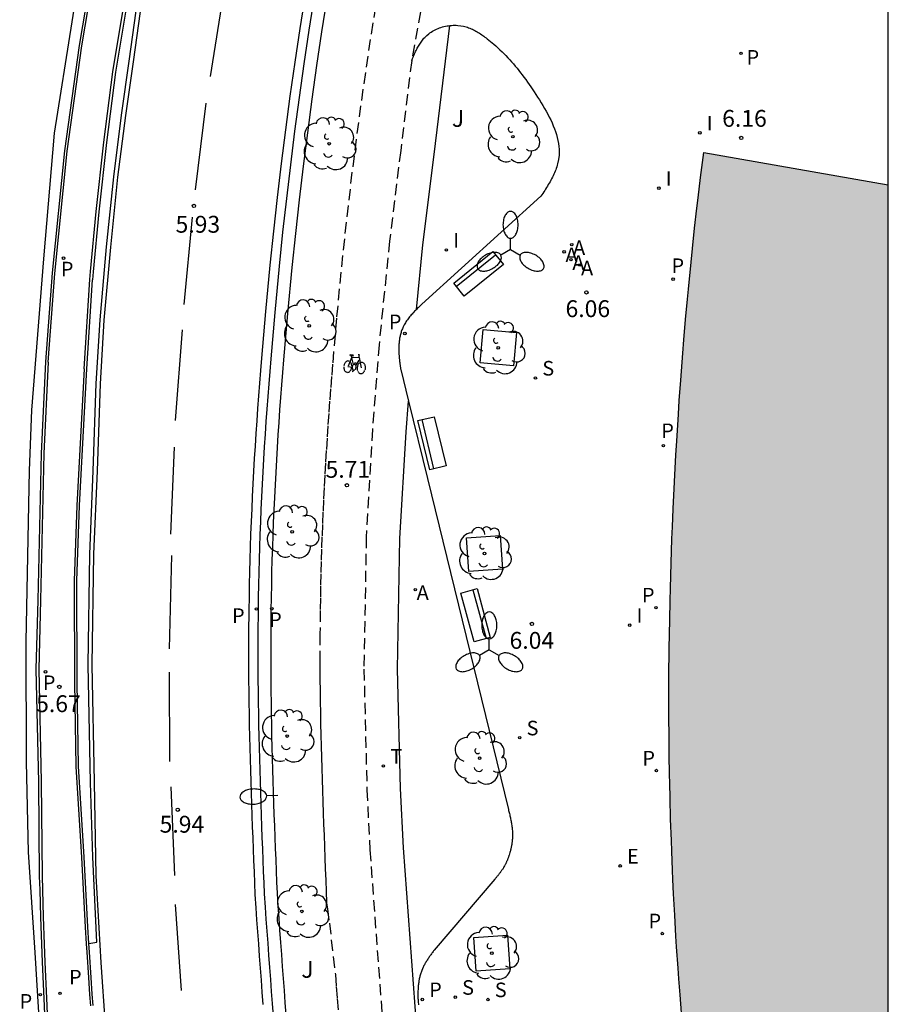
# Model space of a CAD drawing. Units: metres. Extents: x 579944 to 580298, y 4795540 to 4795791.
# Drawn here: x 580256 to 580294, y 4795673 to 4795717 of the extents above; entities that cross this region are included whole.
import ezdxf

# ---------------------------------------------------------------- set-up
doc = ezdxf.new("R2010")
doc.units = ezdxf.units.M
doc.linetypes.add('TRAZOS_NORMALES', pattern=[0.75, 0.5, -0.25])
for name, color, linetype in [('010106', 9, 'Continuous'), ('020204', 9, 'Continuous'), ('020308', 9, 'Continuous'), ('060108', 9, 'Continuous'), ('060112', 1, 'TRAZOS_NORMALES'), ('060113', 4, 'Continuous'), ('060117', 9, 'Continuous'), ('090202', 1, 'Continuous'), ('090212', 9, 'Continuous'), ('100101', 9, 'Continuous'), ('100104', 9, 'Continuous'), ('100105', 3, 'Continuous'), ('100116', 71, 'Continuous'), ('100202', 3, 'Continuous'), ('100302', 7, 'Continuous'), ('200205', 4, 'Continuous'), ('200305', 4, 'Continuous'), ('210201', 9, 'Continuous'), ('210203', 4, 'Continuous'), ('210204', 9, 'Continuous'), ('210205', 4, 'Continuous'), ('210301', 9, 'Continuous'), ('210303', 4, 'Continuous'), ('210304', 9, 'Continuous'), ('210305', 4, 'Continuous'), ('220205', 1, 'Continuous'), ('220305', 1, 'Continuous'), ('250202', 9, 'Continuous'), ('250205', 9, 'Continuous'), ('260101', 9, 'Continuous'), ('260203', 9, 'Continuous'), ('260303', 9, 'Continuous'), ('270204', 9, 'Continuous'), ('270304', 9, 'Continuous'), ('990501', 21, 'Continuous')]:
    doc.layers.add(name, color=color, linetype=linetype)
doc.layers.add('080111', color=7, linetype='Continuous', lineweight=30)
doc.styles.add('ARIAL', font='ARIAL.TTF', dxfattribs={"height": 1})
doc.styles.add('ROMANS', font='romans__.ttf', dxfattribs={"height": 1})

# ---------------------------------------------------------------- blocks, each defined once
blk = doc.blocks.new('COTAPU')
blk.add_circle((0, 0), 0.075)
blk = doc.blocks.new('ARBOL')
blk.add_circle((0, 0), 0.0587)
for centre, radius, start, end in [((-0.564, 0.381), 0.532, 92.28, 254.58), ((-0.28, 0.855), 0.3, 359.2878, 173.6078), ((0.097, 0.97), 0.21, 23.1565, 160.4665), ((0.438, 0.881), 0.24, 301.578, 139.328), ((0.656, 0.288), 0.443, 319.8556, 114.7656), ((-0.091, 0.321), 0.12, 119.14, 310.56), ((0.819, -0.249), 0.383, 235.5275, 62.0275), ((-0.556, -0.339), 0.555, 142.64, 266.54), ((-0.039, -0.384), 0.21, 189.64, 323.88), ((0.299, -0.624), 0.532, 224.67, 0.24), ((-0.301, -0.676), 0.45, 213.78, 295.32)]:
    blk.add_arc(centre, radius, start, end)
blk = doc.blocks.new('PLUVI3')
blk.add_circle((0, 0), 0.055)
blk = doc.blocks.new('REGELE')
blk.add_circle((0, 0), 0.055)
blk = doc.blocks.new('PLUVI2')
blk.add_circle((0, 0), 0.055)
blk = doc.blocks.new('REIND')
blk.add_circle((0, 0), 0.055)
blk = doc.blocks.new('ABAS')
blk.add_circle((0, 0), 0.055)
blk = doc.blocks.new('SANEA')
blk.add_circle((0, 0), 0.055)
blk = doc.blocks.new('FAREDI')
blk.add_line((0, 0), (0.5, 0))
blk.add_lwpolyline([(0.5, 0, 0.159986), (0.538, -0.117, 0.106322), (0.675, -0.238, 0.071006), (0.858, -0.309, 0.057309), (1.099, -0.337, 0.057309), (1.339, -0.309, 0.071006), (1.522, -0.238, 0.106322), (1.659, -0.117, 0.159986), (1.697, 0, 0.159986), (1.659, 0.117, 0.106322), (1.522, 0.238, 0.071006), (1.339, 0.309, 0.057309), (1.099, 0.337, 0.057309), (0.858, 0.309, 0.071006), (0.675, 0.238, 0.106322), (0.538, 0.117, 0.159986)], format="xyb", close=True)
blk = doc.blocks.new('PLUVI1')
blk.add_circle((0, 0), 0.055)
blk = doc.blocks.new('BANCO')
blk.add_line((1.125, 0.1875), (-1.125, 0.1875))
blk.add_lwpolyline([(1.125, 0.75), (1.125, 0), (-1.125, 0), (-1.125, 0.75)], close=True)
blk = doc.blocks.new('REGTRA')
blk.add_circle((0, 0), 0.055)
blk = doc.blocks.new('BICI')
at = {"color": 9, "linetype": 'Continuous', "flags": 128}
for points in [[(-0.25, 0.103), (-0.281, 0.109), (-0.309, 0.108), (-0.335, 0.101), (-0.367, 0.084), (-0.382, 0.072), (-0.396, 0.059), (-0.416, 0.034), (-0.427, 0.017), (-0.44, -0.009), (-0.451, -0.037), (-0.457, -0.058), (-0.462, -0.082), (-0.467, -0.121)], [(-0.165, 0.27), (-0.282, -0.123)], [(-0.113, -0.111), (-0.117, -0.082), (-0.126, -0.043), (-0.141, -0.003), (-0.153, 0.018), (-0.165, 0.038), (-0.187, 0.064), (-0.195, 0.071)], [(-0.123, 0.201), (-0.174, 0.353)], [(0.029, 0.05), (0.001, 0.05)], [(0.07, -0.04), (0.191, 0.198)], [(0.219, 0.073), (0.204, 0.059), (0.191, 0.044), (0.176, 0.022), (0.164, 0.001), (0.155, -0.022), (0.148, -0.04), (0.142, -0.062), (0.137, -0.088), (0.134, -0.107), (0.133, -0.139), (0.133, -0.164), (0.135, -0.188), (0.141, -0.22), (0.146, -0.242), (0.156, -0.269)], [(0.255, 0.097), (0.276, 0.105), (0.302, 0.109), (0.329, 0.108), (0.361, 0.099), (0.384, 0.087), (0.405, 0.071), (0.424, 0.052), (0.439, 0.032), (0.455, 0.004), (0.467, -0.022), (0.478, -0.057), (0.484, -0.088), (0.488, -0.128), (0.488, -0.165), (0.485, -0.193), (0.483, -0.21)], [(-0.467, -0.164), (-0.462, -0.205), (-0.457, -0.229), (-0.446, -0.264), (-0.433, -0.294), (-0.416, -0.322), (-0.401, -0.343), (-0.381, -0.362), (-0.368, -0.372), (-0.343, -0.386), (-0.309, -0.396)], [(-0.289, -0.144), (-0.066, -0.144)], [(-0.274, -0.397), (-0.244, -0.39), (-0.218, -0.377), (-0.197, -0.361), (-0.177, -0.341), (-0.161, -0.32), (-0.146, -0.294), (-0.134, -0.269), (-0.124, -0.24), (-0.118, -0.212), (-0.113, -0.184), (-0.112, -0.171)], [(-0.091, -0.171), (-0.088, -0.187), (-0.085, -0.2), (-0.08, -0.214), (-0.075, -0.226), (-0.068, -0.238), (-0.059, -0.25), (-0.049, -0.26), (-0.033, -0.271), (-0.017, -0.276), (-0.004, -0.277), (0.008, -0.275), (0.018, -0.271)], [(0.047, -0.04), (0.033, -0.026), (0.021, -0.018), (0.007, -0.013), (-0.012, -0.012), (-0.035, -0.02), (-0.05, -0.031), (-0.06, -0.042), (-0.073, -0.061), (-0.081, -0.081), (-0.086, -0.097), (-0.09, -0.114)], [(-0.051, -0.344), (-0.025, -0.344)], [(0.044, -0.251), (0.055, -0.236), (0.064, -0.218), (0.071, -0.202), (0.076, -0.181), (0.079, -0.161), (0.08, -0.138), (0.079, -0.12), (0.075, -0.097), (0.07, -0.081), (0.063, -0.065)], [(0.175, -0.309), (0.192, -0.334), (0.206, -0.35), (0.226, -0.368), (0.248, -0.382), (0.276, -0.393), (0.297, -0.397), (0.32, -0.398), (0.348, -0.392), (0.369, -0.384), (0.392, -0.37), (0.416, -0.349), (0.43, -0.332), (0.444, -0.313), (0.454, -0.295), (0.465, -0.27), (0.472, -0.252)]]:
    blk.add_lwpolyline(points, dxfattribs=at)
at = {"color": 9, "linetype": 'Continuous'}
for points in [[(-0.236, 0.385), (-0.243, 0.371), (-0.224, 0.366)], [(-0.22, 0.365), (-0.087, 0.365), (-0.091, 0.384), (-0.104, 0.391), (-0.226, 0.391), (-0.236, 0.385)], [(-0.128, 0.302), (0.171, 0.302)], [(-0.049, -0.018), (-0.123, 0.201)], [(0.015, -0.014), (0.029, 0.05)], [(0.029, 0.05), (0.063, 0.051)], [(0.171, 0.302), (0.165, 0.361), (0.177, 0.381), (0.182, 0.407), (0.167, 0.423), (0.149, 0.428), (0.122, 0.428)], [(0.171, 0.302), (0.311, -0.144)], [(-0.051, -0.344), (-0.076, -0.344)], [(-0.033, -0.274), (-0.051, -0.344)]]:
    blk.add_lwpolyline(points, dxfattribs=at)
blk = doc.blocks.new('FAROLM')
for q in [(0, 0.5), (0.433, -0.25), (-0.433, -0.25)]:
    blk.add_line((0, 0), q)
for points in [[(0, 0.5, 0.159986), (0.117, 0.538, 0.106322), (0.238, 0.675, 0.071006), (0.309, 0.858, 0.057309), (0.337, 1.099, 0.057309), (0.309, 1.339, 0.071006), (0.238, 1.522, 0.106322), (0.117, 1.659, 0.159986), (0, 1.697, 0.159986), (-0.117, 1.659, 0.106322), (-0.238, 1.522, 0.071006), (-0.309, 1.339, 0.057309), (-0.337, 1.099, 0.057309), (-0.309, 0.858, 0.071006), (-0.238, 0.675, 0.106322), (-0.117, 0.538, 0.159986)], [(-0.433, -0.25, 0.159986), (-0.525, -0.168, 0.106322), (-0.704, -0.131, 0.071006), (-0.898, -0.161, 0.057309), (-1.12, -0.258, 0.057309), (-1.315, -0.402, 0.071006), (-1.437, -0.555, 0.106322), (-1.495, -0.728, 0.159986), (-1.47, -0.849, 0.159986), (-1.378, -0.931, 0.106322), (-1.199, -0.967, 0.071006), (-1.005, -0.937, 0.057309), (-0.783, -0.841, 0.057309), (-0.588, -0.697, 0.071006), (-0.466, -0.544, 0.106322), (-0.408, -0.371, 0.159986)], [(0.433, -0.25, 0.159986), (0.408, -0.371, 0.106322), (0.466, -0.544, 0.071006), (0.588, -0.697, 0.057309), (0.783, -0.841, 0.057309), (1.005, -0.937, 0.071006), (1.199, -0.967, 0.106322), (1.378, -0.931, 0.159986), (1.47, -0.849, 0.159986), (1.495, -0.728, 0.106322), (1.437, -0.555, 0.071006), (1.315, -0.402, 0.057309), (1.12, -0.258, 0.057309), (0.898, -0.161, 0.071006), (0.704, -0.131, 0.106322), (0.525, -0.168, 0.159986)]]:
    blk.add_lwpolyline(points, format="xyb", close=True)

msp = doc.modelspace()

# ---------------------------------------------------------------- hatches: boundary and pattern name
at = {"layer": '990501'}
msp.add_hatch(color=256, dxfattribs=at).paths.add_polyline_path([(580294.245, 4795709.774), (580286.02, 4795711.222), (580285.934, 4795710.545), (580285.879, 4795710.094), (580285.77, 4795709.191), (580285.718, 4795708.74), (580285.616, 4795707.837), (580285.519, 4795706.935), (580285.457, 4795706.333), (580285.339, 4795705.129), (580285.296, 4795704.677), (580285.214, 4795703.774), (580285.137, 4795702.871), (580285.088, 4795702.269), (580284.995, 4795701.064), (580284.931, 4795700.16), (580284.89, 4795699.557), (580284.814, 4795698.352), (580284.779, 4795697.749), (580284.715, 4795696.542), (580284.658, 4795695.335), (580284.624, 4795694.531), (580284.604, 4795693.994), (580284.567, 4795692.92), (580284.534, 4795691.794), (580284.52, 4795691.231), (580284.502, 4795690.386), (580284.482, 4795689.118), (580284.471, 4795687.85), (580284.469, 4795687.216), (580284.47, 4795685.947), (580284.474, 4795685.313), (580284.485, 4795684.362), (580284.498, 4795683.516), (580284.506, 4795683.093), (580284.521, 4795682.459), (580284.546, 4795681.508), (580284.577, 4795680.558), (580284.595, 4795680.083), (580284.629, 4795679.239), (580284.648, 4795678.817), (580284.678, 4795678.183), (580284.728, 4795677.234), (580284.783, 4795676.285), (580284.813, 4795675.811), (580284.877, 4795674.862), (580284.911, 4795674.388), (580284.965, 4795673.678), (580284.996, 4795673.279), (580285.062, 4795672.482), (580285.133, 4795671.686), (580285.182, 4795671.155), (580285.285, 4795670.094), (580285.368, 4795669.299), (580285.425, 4795668.769), (580285.545, 4795667.709), (580285.607, 4795667.18), (580285.736, 4795666.121), (580285.874, 4795665.063), (580285.969, 4795664.358), (580286.034, 4795663.888), (580286.169, 4795662.949), (580286.306, 4795662.016), (580286.376, 4795661.549), (580286.483, 4795660.85), (580286.65, 4795659.803), (580286.823, 4795658.758), (580286.912, 4795658.236), (580287.095, 4795657.192), (580287.189, 4795656.671), (580287.333, 4795655.891), (580287.53, 4795654.851), (580287.632, 4795654.331), (580287.787, 4795653.553), (580288.026, 4795652.387), (580288.247, 4795651.353), (580288.359, 4795650.836), (580288.531, 4795650.062), (580288.797, 4795648.902), (580289.071, 4795647.744), (580289.211, 4795647.165), (580289.311, 4795646.76), (580289.513, 4795645.951), (580289.72, 4795645.143), (580289.86, 4795644.605), (580290.145, 4795643.53), (580290.364, 4795642.725), (580290.512, 4795642.189), (580290.812, 4795641.117), (580290.965, 4795640.582), (580291.274, 4795639.515), (580291.59, 4795638.448), (580291.803, 4795637.738), (580291.947, 4795637.264), (580292.237, 4795636.319), (580292.647, 4795635.008), (580292.855, 4795634.354), (580293.171, 4795633.373), (580293.491, 4795632.394), (580293.653, 4795631.905), (580293.981, 4795630.929), (580294.145, 4795630.441), (580294.243, 4795630.156)])

# ---------------------------------------------------------------- linework, layer by layer
at = {"layer": '010106', "flags": 128}
msp.add_lwpolyline([(579944.251, 4795540.239), (580294.242, 4795540.231), (580294.247, 4795790.224), (579944.257, 4795790.232)], close=True, dxfattribs=at)
at = {"layer": '060108'}
for points in [[(580284.487, 4795790.224, 5.669), (580283.232, 4795788.062, 5.671), (580279.359, 4795781.058, 5.679), (580275.996, 4795774.194, 5.731), (580272.245, 4795766.282, 5.664), (580270.335, 4795761.649, 5.638), (580268.329, 4795755.861, 5.691), (580265.316, 4795747.202, 5.647), (580263.487, 4795740.795, 5.649), (580261.621, 4795733.572, 5.652), (580260.516, 4795728.669, 5.659), (580259.066, 4795721.173, 5.718), (580258.179, 4795715.99, 5.732), (580257.524, 4795711.287, 5.71), (580256.983, 4795705.847, 5.718)], [(580266.842, 4795672.749, 5.728), (580266.801, 4795673.287, 5.728), (580266.759, 4795673.825, 5.727), (580266.719, 4795674.363, 5.727), (580266.679, 4795674.901, 5.727), (580266.639, 4795675.439, 5.726), (580266.6, 4795675.977, 5.726), (580266.56, 4795676.515, 5.726), (580266.521, 4795677.053, 5.725), (580266.482, 4795677.591, 5.725), (580266.445, 4795678.175, 5.714), (580266.425, 4795678.676, 5.714), (580266.405, 4795679.178, 5.713), (580266.385, 4795679.68, 5.713), (580266.365, 4795680.182, 5.712), (580266.346, 4795680.683, 5.712), (580266.328, 4795681.185, 5.711), (580266.309, 4795681.687, 5.711), (580266.292, 4795682.188, 5.71), (580266.275, 4795682.69, 5.709), (580266.259, 4795683.192, 5.709), (580266.244, 4795683.694, 5.709), (580266.23, 4795684.195, 5.708), (580266.217, 4795684.697, 5.708), (580266.205, 4795685.199, 5.707), (580266.194, 4795685.7, 5.707), (580266.185, 4795686.202, 5.707), (580266.177, 4795686.704, 5.706), (580266.172, 4795687.206, 5.706), (580266.167, 4795687.707, 5.706), (580266.164, 4795688.209, 5.705), (580266.163, 4795688.711, 5.705), (580266.164, 4795689.772, 5.705), (580266.174, 4795690.834, 5.705), (580266.182, 4795691.393, 5.705), (580266.193, 4795691.953, 5.705), (580266.205, 4795692.513, 5.705), (580266.22, 4795693.072, 5.705), (580266.237, 4795693.632, 5.705), (580266.257, 4795694.191, 5.705), (580266.278, 4795694.75, 5.705), (580266.302, 4795695.31, 5.706), (580266.328, 4795695.869, 5.706), (580266.355, 4795696.429, 5.706), (580266.385, 4795696.988, 5.706), (580266.417, 4795697.547, 5.706), (580266.451, 4795698.106, 5.706), (580266.486, 4795698.666, 5.706), (580266.524, 4795699.225, 5.706), (580266.563, 4795699.784, 5.706), (580266.604, 4795700.342, 5.706), (580266.647, 4795700.901, 5.706), (580266.691, 4795701.46, 5.706), (580266.737, 4795702.018, 5.706), (580266.914, 4795704.086, 5.705), (580267.111, 4795706.151, 5.702), (580267.267, 4795707.658, 5.7), (580267.434, 4795709.163, 5.698), (580267.612, 4795710.667, 5.695), (580267.802, 4795712.17, 5.692), (580268.003, 4795713.672, 5.688), (580268.216, 4795715.172, 5.685), (580268.44, 4795716.67, 5.681), (580268.676, 4795718.167, 5.677)], [(580260.296, 4795717.738, 6.21), (580259.801, 4795714.798, 6.229), (580259.407, 4795711.659, 6.221), (580259.055, 4795708.566, 6.242), (580258.807, 4795705.904, 6.241), (580258.783, 4795705.541, 6.241)], [(580256.681, 4795701.887, 5.714), (580256.489, 4795697.802, 5.728), (580256.335, 4795691.269, 5.725), (580256.259, 4795688.188, 5.751), (580256.364, 4795683.162, 5.763), (580256.407, 4795678.957, 5.55), (580256.425, 4795678.352, 5.556), (580256.465, 4795677.143, 5.568), (580256.51, 4795675.934, 5.58), (580256.541, 4795675.129, 5.588), (580256.607, 4795673.517, 5.605), (580256.684, 4795671.78, 5.624)], [(580258.614, 4795675.964, 6.067), (580258.568, 4795676.707, 6.067), (580258.537, 4795677.27, 6.067), (580258.476, 4795678.398, 6.067), (580258.449, 4795678.962, 6.067), (580258.41, 4795679.809, 6.067), (580258.159, 4795683.863, 6.187), (580258.09, 4795687.594, 6.19), (580258.076, 4795692.129, 6.196), (580258.204, 4795695.483, 6.196), (580258.52, 4795701.574, 6.248)], [(580258.802, 4795673.201, 6.068), (580258.765, 4795673.701, 6.068), (580258.712, 4795674.452, 6.067), (580258.637, 4795675.579, 6.067), (580258.614, 4795675.964, 6.067)]]:
    msp.add_polyline3d(points, dxfattribs=at)
at = {"layer": '060112'}
for points in [[(580274.458, 4795723.394, 5.906), (580273.004, 4795715.309, 5.926)], [(580271.392, 4795717.728, 5.677), (580271.16, 4795716.253, 5.681), (580270.939, 4795714.775, 5.685), (580270.729, 4795713.296, 5.688), (580270.531, 4795711.815, 5.692), (580270.343, 4795710.333, 5.695), (580270.167, 4795708.849, 5.698), (580270.003, 4795707.365, 5.7), (580269.849, 4795705.879, 5.702), (580269.654, 4795703.838, 5.705), (580269.479, 4795701.788, 5.706), (580269.434, 4795701.238, 5.706), (580269.39, 4795700.687, 5.706), (580269.348, 4795700.137, 5.706), (580269.307, 4795699.587, 5.706), (580269.269, 4795699.036, 5.706), (580269.232, 4795698.486, 5.706), (580269.197, 4795697.936, 5.706), (580269.164, 4795697.386, 5.706), (580269.133, 4795696.837, 5.706), (580269.103, 4795696.287, 5.706), (580269.076, 4795695.738, 5.706), (580269.051, 4795695.188, 5.706), (580269.027, 4795694.639, 5.705), (580269.006, 4795694.09, 5.705), (580268.987, 4795693.541, 5.705), (580268.97, 4795692.993, 5.705), (580268.956, 4795692.444, 5.705), (580268.944, 4795691.897, 5.705), (580268.933, 4795691.349, 5.705), (580268.926, 4795690.801, 5.705), (580268.915, 4795689.757, 5.705), (580268.913, 4795688.712, 5.705), (580268.914, 4795688.22, 5.705), (580268.917, 4795687.728, 5.706), (580268.922, 4795687.236, 5.706), (580268.928, 4795686.743, 5.706), (580268.936, 4795686.249, 5.707), (580268.945, 4795685.755, 5.707), (580268.955, 4795685.26, 5.707), (580268.967, 4795684.765, 5.708), (580268.98, 4795684.27, 5.708), (580268.994, 4795683.774, 5.709), (580269.009, 4795683.277, 5.709), (580269.025, 4795682.78, 5.709), (580269.042, 4795682.283, 5.71), (580269.059, 4795681.785, 5.711), (580269.077, 4795681.286, 5.711), (580269.096, 4795680.787, 5.712), (580269.115, 4795680.288, 5.712), (580269.134, 4795679.788, 5.713), (580269.154, 4795679.287, 5.713), (580269.174, 4795678.786, 5.714), (580269.194, 4795678.285, 5.714), (580269.214, 4795677.783, 5.715), (580269.255, 4795677.504, 5.716), (580269.335, 4795676.875, 5.719), (580269.602, 4795674.579, 5.727), (580269.642, 4795674.044, 5.727), (580269.683, 4795673.509, 5.728), (580269.724, 4795672.975, 5.728)], [(580273.004, 4795715.309, 5.926), (580272.513, 4795711.302, 5.935), (580272.017, 4795707.268, 5.957), (580271.549, 4795702.647, 5.926), (580271.256, 4795698.865, 5.904), (580270.979, 4795694.077, 5.869), (580270.875, 4795688.191, 5.897), (580271.008, 4795682.819, 5.959), (580271.141, 4795680.14, 5.953), (580271.737, 4795672.045, 5.91)]]:
    msp.add_polyline3d(points, dxfattribs=at)
at = {"layer": '060113'}
for points in [[(580258.643, 4795722.012, 5.549), (580257.073, 4795712.078, 5.612), (580256.594, 4795706.478, 5.617), (580256.058, 4795699.729, 5.65), (580255.952, 4795697.051, 5.621), (580255.802, 4795689.43, 5.583), (580255.822, 4795684.063, 5.59), (580255.913, 4795680.039, 5.612), (580256.202, 4795675.568, 5.605), (580256.446, 4795671.676, 5.638), (580256.573, 4795668.63, 5.72), (580256.931, 4795663.168, 5.796), (580257.202, 4795659.905, 5.808), (580257.523, 4795657.227, 5.833), (580257.991, 4795653.568, 5.851), (580258.574, 4795649.394, 5.901)], [(580258.614, 4795675.964, 6.067), (580258.973, 4795676.028, 6.083), (580258.799, 4795679.81, 6.077), (580258.686, 4795683.145, 6.17), (580258.581, 4795688.385, 6.137), (580258.653, 4795693.314, 6.118), (580258.811, 4795697.029, 6.098), (580258.943, 4795700.918, 6.121), (580259.113, 4795703.761, 6.144), (580259.408, 4795707.016, 6.164), (580259.726, 4795710.131, 6.145), (580260.071, 4795712.885, 6.142), (580260.43, 4795715.392, 6.134), (580260.86, 4795718.51, 6.12)], [(580268.252, 4795718.235, 5.677), (580268.016, 4795716.735, 5.681), (580267.791, 4795715.234, 5.685), (580267.578, 4795713.731, 5.688), (580267.376, 4795712.226, 5.692), (580267.186, 4795710.72, 5.695), (580267.007, 4795709.212, 5.698), (580266.84, 4795707.703, 5.7), (580266.684, 4795706.194, 5.702), (580266.486, 4795704.124, 5.705), (580266.309, 4795702.054, 5.706), (580266.263, 4795701.494, 5.706), (580266.219, 4795700.935, 5.706), (580266.176, 4795700.375, 5.706), (580266.135, 4795699.814, 5.706), (580266.095, 4795699.254, 5.706), (580266.058, 4795698.694, 5.706), (580266.022, 4795698.133, 5.706), (580265.988, 4795697.572, 5.706), (580265.956, 4795697.012, 5.706), (580265.926, 4795696.451, 5.706), (580265.899, 4795695.89, 5.706), (580265.873, 4795695.329, 5.706), (580265.849, 4795694.768, 5.705), (580265.827, 4795694.207, 5.705), (580265.808, 4795693.646, 5.705), (580265.791, 4795693.085, 5.705), (580265.776, 4795692.523, 5.705), (580265.763, 4795691.962, 5.705), (580265.753, 4795691.4, 5.705), (580265.745, 4795690.839, 5.705), (580265.735, 4795689.774, 5.705), (580265.733, 4795688.71, 5.705), (580265.734, 4795688.207, 5.705), (580265.737, 4795687.704, 5.706), (580265.742, 4795687.201, 5.706), (580265.748, 4795686.698, 5.706), (580265.755, 4795686.195, 5.707), (580265.765, 4795685.692, 5.707), (580265.775, 4795685.189, 5.707), (580265.787, 4795684.686, 5.708), (580265.8, 4795684.184, 5.708), (580265.814, 4795683.681, 5.709), (580265.83, 4795683.179, 5.709), (580265.846, 4795682.676, 5.709), (580265.863, 4795682.174, 5.71), (580265.88, 4795681.671, 5.711), (580265.898, 4795681.169, 5.711), (580265.917, 4795680.667, 5.712), (580265.936, 4795680.165, 5.712), (580265.956, 4795679.663, 5.713), (580265.976, 4795679.161, 5.713), (580265.996, 4795678.659, 5.714), (580266.016, 4795678.153, 5.714), (580266.054, 4795677.56, 5.725), (580266.093, 4795677.022, 5.725), (580266.132, 4795676.484, 5.726), (580266.171, 4795675.945, 5.726), (580266.211, 4795675.407, 5.726), (580266.25, 4795674.869, 5.727), (580266.29, 4795674.33, 5.727), (580266.331, 4795673.792, 5.727), (580266.372, 4795673.254, 5.728)]]:
    msp.add_polyline3d(points, dxfattribs=at)
at = {"layer": '060117'}
for points in [[(580256.983, 4795705.847, 5.71), (580256.681, 4795701.887, 5.718)], [(580258.52, 4795701.574, 6.246), (580258.783, 4795705.541, 6.241)]]:
    msp.add_polyline3d(points, dxfattribs=at)
at = {"layer": '080111'}
for points in [[(580285.062, 4795672.482, 6.087), (580284.996, 4795673.279, 6.088), (580284.965, 4795673.678, 6.088), (580284.911, 4795674.388, 6.088), (580284.877, 4795674.862, 6.088), (580284.813, 4795675.811, 6.088), (580284.783, 4795676.285, 6.087), (580284.728, 4795677.234, 6.086), (580284.678, 4795678.183, 6.084), (580284.648, 4795678.817, 6.083), (580284.629, 4795679.239, 6.082), (580284.595, 4795680.083, 6.08), (580284.577, 4795680.558, 6.079), (580284.546, 4795681.508, 6.076), (580284.521, 4795682.459, 6.074), (580284.506, 4795683.093, 6.072), (580284.498, 4795683.516, 6.071), (580284.485, 4795684.362, 6.069), (580284.474, 4795685.313, 6.066), (580284.47, 4795685.947, 6.065), (580284.469, 4795687.216, 6.062), (580284.471, 4795687.85, 6.061), (580284.482, 4795689.118, 6.059), (580284.502, 4795690.386, 6.058), (580284.52, 4795691.231, 6.057), (580284.534, 4795691.794, 6.057), (580284.567, 4795692.92, 6.058), (580284.604, 4795693.994, 6.059), (580284.624, 4795694.531, 6.06), (580284.658, 4795695.335, 6.062), (580284.715, 4795696.542, 6.066), (580284.779, 4795697.749, 6.07), (580284.814, 4795698.352, 6.073), (580284.89, 4795699.557, 6.079), (580284.931, 4795700.16, 6.082), (580284.995, 4795701.064, 6.087), (580285.088, 4795702.269, 6.095), (580285.137, 4795702.871, 6.099), (580285.214, 4795703.774, 6.105), (580285.296, 4795704.677, 6.112), (580285.339, 4795705.129, 6.116), (580285.457, 4795706.333, 6.126), (580285.519, 4795706.935, 6.131), (580285.616, 4795707.837, 6.139), (580285.718, 4795708.74, 6.147), (580285.77, 4795709.191, 6.151), (580285.879, 4795710.094, 6.16), (580285.934, 4795710.545, 6.164), (580286.02, 4795711.222, 6.171)], [(580286.02, 4795711.222, 6.171), (580294.245, 4795709.774, 6.218)]]:
    msp.add_polyline3d(points, dxfattribs=at)
at = {"layer": '100101'}
for points in [[(580276.053, 4795701.835, 5.943), (580276.185, 4795703.325, 5.959), (580277.675, 4795703.193, 5.959), (580277.542, 4795701.703, 5.943), (580276.053, 4795701.835, 5.943)], [(580277.047, 4795692.654, 5.947), (580275.555, 4795692.55, 5.929), (580275.451, 4795694.042, 5.929), (580276.943, 4795694.146, 5.947), (580277.047, 4795692.654, 5.947)], [(580277.377, 4795674.842, 5.971), (580275.885, 4795674.738, 5.953), (580275.781, 4795676.23, 5.953), (580277.273, 4795676.334, 5.971), (580277.377, 4795674.842, 5.971)]]:
    msp.add_polyline3d(points, dxfattribs=at)
at = {"layer": '100104'}
for points in [[(580273.216, 4795704.222, 5.997), (580273.507, 4795707.101, 5.957), (580274.002, 4795711.119, 5.935), (580274.707, 4795716.874, 5.886)], [(580273.233, 4795672.155, 5.91), (580272.638, 4795680.232, 5.953), (580272.507, 4795682.874, 5.959), (580272.376, 4795688.196, 5.897), (580272.478, 4795694.021, 5.869), (580272.752, 4795698.764, 5.904), (580272.859, 4795700.137, 5.962)]]:
    msp.add_polyline3d(points, dxfattribs=at)
at = {"layer": '100105'}
for points in [[(580257.102, 4795705.827, 5.718), (580257.643, 4795711.273, 5.71), (580258.298, 4795715.972, 5.732), (580259.184, 4795721.151, 5.718), (580260.633, 4795728.644, 5.659), (580261.737, 4795733.544, 5.652), (580263.603, 4795740.764, 5.649), (580265.43, 4795747.166, 5.647), (580268.442, 4795755.821, 5.691), (580270.447, 4795761.607, 5.638), (580272.355, 4795766.234, 5.664), (580276.104, 4795774.142, 5.731), (580279.466, 4795781.002, 5.679), (580283.337, 4795788.003, 5.671), (580284.591, 4795790.164, 5.669)], [(580269.226, 4795718.078, 5.677), (580268.991, 4795716.586, 5.681), (580268.768, 4795715.091, 5.685), (580268.556, 4795713.596, 5.688), (580268.355, 4795712.098, 5.692), (580268.166, 4795710.6, 5.695), (580267.988, 4795709.1, 5.698), (580267.821, 4795707.598, 5.7), (580267.666, 4795706.096, 5.702), (580267.469, 4795704.035, 5.705), (580267.293, 4795701.972, 5.706), (580267.247, 4795701.415, 5.706), (580267.203, 4795700.858, 5.706), (580267.16, 4795700.301, 5.706), (580267.119, 4795699.744, 5.706), (580267.08, 4795699.186, 5.706), (580267.043, 4795698.629, 5.706), (580267.007, 4795698.072, 5.706), (580266.974, 4795697.515, 5.706), (580266.942, 4795696.957, 5.706), (580266.912, 4795696.4, 5.706), (580266.885, 4795695.843, 5.706), (580266.859, 4795695.285, 5.706), (580266.835, 4795694.728, 5.705), (580266.814, 4795694.17, 5.705), (580266.795, 4795693.613, 5.705), (580266.777, 4795693.056, 5.705), (580266.763, 4795692.499, 5.705), (580266.75, 4795691.942, 5.705), (580266.74, 4795691.384, 5.705), (580266.732, 4795690.827, 5.705), (580266.722, 4795689.769, 5.705), (580266.72, 4795688.711, 5.705), (580266.721, 4795688.211, 5.705), (580266.724, 4795687.711, 5.706), (580266.728, 4795687.212, 5.706), (580266.734, 4795686.712, 5.706), (580266.742, 4795686.212, 5.707), (580266.752, 4795685.711, 5.707), (580266.762, 4795685.211, 5.707), (580266.774, 4795684.711, 5.708), (580266.787, 4795684.21, 5.708), (580266.801, 4795683.71, 5.709), (580266.816, 4795683.209, 5.709), (580266.832, 4795682.708, 5.709), (580266.849, 4795682.208, 5.71), (580266.867, 4795681.707, 5.711), (580266.885, 4795681.206, 5.711), (580266.904, 4795680.704, 5.712), (580266.923, 4795680.203, 5.712), (580266.942, 4795679.702, 5.713), (580266.962, 4795679.2, 5.713), (580266.982, 4795678.699, 5.714), (580267.002, 4795678.204, 5.714), (580267.038, 4795677.631, 5.725), (580267.077, 4795677.093, 5.725), (580267.116, 4795676.555, 5.726), (580267.156, 4795676.017, 5.726), (580267.195, 4795675.479, 5.726), (580267.235, 4795674.942, 5.727), (580267.275, 4795674.404, 5.727), (580267.315, 4795673.867, 5.727), (580267.357, 4795673.33, 5.728), (580267.398, 4795672.793, 5.728)], [(580258.664, 4795705.562, 6.241), (580258.687, 4795705.914, 6.241), (580258.936, 4795708.579, 6.242), (580259.288, 4795711.673, 6.221), (580259.683, 4795714.815, 6.229), (580260.178, 4795717.759, 6.21)], [(580256.801, 4795701.878, 5.718), (580257.102, 4795705.827, 5.718)], [(580258.4, 4795701.581, 6.248), (580258.664, 4795705.562, 6.241)], [(580256.801, 4795701.878, 5.718), (580256.609, 4795697.797, 5.728), (580256.455, 4795691.266, 5.725), (580256.379, 4795688.188, 5.751), (580256.484, 4795683.164, 5.763), (580256.527, 4795678.96, 5.55), (580256.545, 4795678.356, 5.556), (580256.584, 4795677.147, 5.568), (580256.629, 4795675.939, 5.58), (580256.66, 4795675.134, 5.588), (580256.727, 4795673.522, 5.605), (580256.804, 4795671.786, 5.624)], [(580258.4, 4795701.581, 6.248), (580258.084, 4795695.488, 6.196), (580257.956, 4795692.131, 6.196), (580257.97, 4795687.593, 6.19), (580258.039, 4795683.858, 6.187), (580258.29, 4795679.803, 6.067), (580258.329, 4795678.956, 6.067), (580258.356, 4795678.392, 6.067), (580258.417, 4795677.263, 6.067), (580258.449, 4795676.7, 6.067), (580258.494, 4795675.957, 6.067)], [(580258.494, 4795675.957, 6.067), (580258.518, 4795675.572, 6.067), (580258.593, 4795674.444, 6.067), (580258.646, 4795673.693, 6.068), (580258.683, 4795673.192, 6.068)]]:
    msp.add_polyline3d(points, dxfattribs=at)
at = {"layer": '100116'}
for points in [[(580273.004, 4795715.309, 5.926), (580273.026, 4795715.36, 5.867), (580273.047, 4795715.411, 5.868), (580273.069, 4795715.462, 5.869), (580273.091, 4795715.513, 5.869), (580273.113, 4795715.564, 5.87), (580273.135, 4795715.615, 5.871), (580273.158, 4795715.665, 5.872), (580273.181, 4795715.715, 5.873), (580273.205, 4795715.764, 5.873), (580273.229, 4795715.813, 5.874), (580273.254, 4795715.862, 5.875), (580273.279, 4795715.909, 5.876), (580273.306, 4795715.957, 5.876), (580273.333, 4795716.003, 5.877), (580273.361, 4795716.049, 5.878), (580273.39, 4795716.094, 5.878), (580273.42, 4795716.137, 5.879), (580273.451, 4795716.18, 5.88), (580273.484, 4795716.222, 5.88), (580273.517, 4795716.263, 5.881), (580273.552, 4795716.303, 5.881), (580273.589, 4795716.342, 5.881), (580273.673, 4795716.425, 5.882), (580273.766, 4795716.502, 5.883), (580273.819, 4795716.542, 5.883), (580273.874, 4795716.581, 5.883), (580273.931, 4795716.617, 5.883), (580273.99, 4795716.651, 5.883), (580274.051, 4795716.683, 5.883), (580274.113, 4795716.712, 5.883), (580274.177, 4795716.74, 5.884), (580274.241, 4795716.765, 5.884), (580274.307, 4795716.788, 5.884), (580274.374, 4795716.808, 5.884), (580274.441, 4795716.827, 5.884), (580274.509, 4795716.842, 5.884), (580274.578, 4795716.856, 5.885), (580274.647, 4795716.867, 5.885), (580274.707, 4795716.874, 5.886)], [(580274.707, 4795716.874, 5.886), (580274.785, 4795716.881, 5.886), (580274.854, 4795716.884, 5.887), (580274.923, 4795716.884, 5.888), (580274.991, 4795716.882, 5.889), (580275.059, 4795716.878, 5.89), (580275.187, 4795716.864, 5.893), (580275.312, 4795716.84, 5.896), (580275.37, 4795716.826, 5.897), (580275.427, 4795716.811, 5.899), (580275.485, 4795716.793, 5.901), (580275.541, 4795716.774, 5.903), (580275.597, 4795716.753, 5.905), (580275.652, 4795716.73, 5.907), (580275.707, 4795716.706, 5.909), (580275.761, 4795716.68, 5.912), (580275.814, 4795716.652, 5.914), (580275.867, 4795716.624, 5.916), (580275.919, 4795716.594, 5.919), (580275.971, 4795716.563, 5.921), (580276.022, 4795716.531, 5.924), (580276.073, 4795716.498, 5.926), (580276.123, 4795716.464, 5.929), (580276.173, 4795716.429, 5.931), (580276.222, 4795716.394, 5.934), (580276.271, 4795716.358, 5.936), (580276.319, 4795716.321, 5.939), (580276.367, 4795716.284, 5.941), (580276.515, 4795716.167, 5.949), (580276.658, 4795716.047, 5.956), (580276.754, 4795715.964, 5.96), (580276.848, 4795715.88, 5.964), (580276.939, 4795715.795, 5.968), (580277.03, 4795715.708, 5.972), (580277.118, 4795715.621, 5.976), (580277.205, 4795715.531, 5.98), (580277.29, 4795715.441, 5.983), (580277.374, 4795715.349, 5.987), (580277.457, 4795715.256, 5.99), (580277.539, 4795715.161, 5.993), (580277.619, 4795715.066, 5.996), (580277.699, 4795714.968, 5.999), (580277.777, 4795714.87, 6.002), (580277.855, 4795714.77, 6.005), (580277.932, 4795714.669, 6.008), (580278.008, 4795714.566, 6.012), (580278.084, 4795714.462, 6.015), (580278.159, 4795714.356, 6.018), (580278.234, 4795714.249, 6.021), (580278.308, 4795714.141, 6.025), (580278.462, 4795713.914, 6.032), (580278.616, 4795713.68, 6.04), (580278.695, 4795713.557, 6.044), (580278.773, 4795713.434, 6.049), (580278.849, 4795713.308, 6.053), (580278.924, 4795713.182, 6.057), (580278.997, 4795713.055, 6.062), (580279.067, 4795712.926, 6.066), (580279.135, 4795712.797, 6.071), (580279.199, 4795712.668, 6.075), (580279.26, 4795712.537, 6.08), (580279.316, 4795712.406, 6.084), (580279.368, 4795712.275, 6.088), (580279.415, 4795712.144, 6.092), (580279.457, 4795712.013, 6.096), (580279.493, 4795711.881, 6.099), (580279.524, 4795711.75, 6.103), (580279.548, 4795711.62, 6.106), (580279.565, 4795711.489, 6.108), (580279.574, 4795711.359, 6.111), (580279.577, 4795711.23, 6.113), (580279.571, 4795711.102, 6.115), (580279.549, 4795710.906, 6.117), (580279.507, 4795710.712, 6.118), (580279.489, 4795710.644, 6.118), (580279.47, 4795710.576, 6.118), (580279.448, 4795710.509, 6.118), (580279.424, 4795710.442, 6.118), (580279.398, 4795710.376, 6.118), (580279.37, 4795710.309, 6.118), (580279.34, 4795710.243, 6.118), (580279.309, 4795710.177, 6.117), (580279.276, 4795710.111, 6.117), (580279.242, 4795710.045, 6.116), (580279.207, 4795709.979, 6.116), (580279.17, 4795709.914, 6.115), (580279.133, 4795709.849, 6.114), (580279.094, 4795709.783, 6.114), (580279.055, 4795709.718, 6.113), (580279.015, 4795709.653, 6.112), (580278.974, 4795709.588, 6.111), (580278.933, 4795709.523, 6.111), (580278.891, 4795709.459, 6.11), (580278.85, 4795709.394, 6.109), (580278.808, 4795709.329, 6.108), (580278.766, 4795709.264, 6.107), (580273.455, 4795704.452, 6.003), (580273.414, 4795704.413, 6.002), (580273.373, 4795704.374, 6.001), (580273.333, 4795704.335, 6), (580273.292, 4795704.296, 5.999), (580273.252, 4795704.257, 5.998), (580273.216, 4795704.222, 5.997)], [(580273.216, 4795704.222, 5.997), (580273.172, 4795704.178, 5.996), (580273.133, 4795704.139, 5.995), (580273.094, 4795704.099, 5.994), (580273.056, 4795704.058, 5.993), (580273.018, 4795704.018, 5.992), (580272.982, 4795703.976, 5.991), (580272.946, 4795703.935, 5.99), (580272.91, 4795703.893, 5.989), (580272.876, 4795703.85, 5.988), (580272.843, 4795703.807, 5.987), (580272.811, 4795703.764, 5.986), (580272.78, 4795703.719, 5.985), (580272.75, 4795703.674, 5.984), (580272.722, 4795703.629, 5.983), (580272.694, 4795703.582, 5.982), (580272.669, 4795703.535, 5.981), (580272.625, 4795703.448, 5.979), (580272.587, 4795703.359, 5.978), (580272.571, 4795703.318, 5.977), (580272.555, 4795703.277, 5.976), (580272.541, 4795703.236, 5.975), (580272.528, 4795703.194, 5.975), (580272.516, 4795703.152, 5.974), (580272.504, 4795703.109, 5.973), (580272.494, 4795703.066, 5.973), (580272.484, 4795703.023, 5.972), (580272.475, 4795702.979, 5.971), (580272.467, 4795702.935, 5.971), (580272.46, 4795702.891, 5.97), (580272.454, 4795702.847, 5.97), (580272.448, 4795702.802, 5.969), (580272.444, 4795702.758, 5.968), (580272.439, 4795702.713, 5.968), (580272.436, 4795702.668, 5.967), (580272.433, 4795702.623, 5.967), (580272.431, 4795702.579, 5.967), (580272.43, 4795702.534, 5.966), (580272.429, 4795702.489, 5.966), (580272.429, 4795702.408, 5.965), (580272.431, 4795702.327, 5.964), (580272.433, 4795702.291, 5.964), (580272.434, 4795702.254, 5.964), (580272.436, 4795702.218, 5.964), (580272.439, 4795702.182, 5.964), (580272.441, 4795702.146, 5.963), (580272.444, 4795702.11, 5.963), (580272.447, 4795702.074, 5.963), (580272.451, 4795702.038, 5.963), (580272.454, 4795702.002, 5.963), (580272.458, 4795701.966, 5.963), (580272.462, 4795701.93, 5.963), (580272.467, 4795701.895, 5.963), (580272.471, 4795701.859, 5.963), (580272.476, 4795701.823, 5.962), (580272.481, 4795701.787, 5.962), (580272.486, 4795701.752, 5.962), (580272.49, 4795701.716, 5.962), (580272.495, 4795701.68, 5.962), (580272.501, 4795701.645, 5.962), (580272.506, 4795701.609, 5.962), (580272.511, 4795701.574, 5.962), (580272.516, 4795701.538, 5.962), (580272.859, 4795700.137, 5.962)], [(580272.859, 4795700.137, 5.962), (580273.704, 4795696.681, 5.962), (580277.315, 4795681.941, 6.066), (580277.326, 4795681.894, 6.066), (580277.338, 4795681.846, 6.067), (580277.349, 4795681.799, 6.067), (580277.361, 4795681.752, 6.067), (580277.372, 4795681.705, 6.068), (580277.383, 4795681.657, 6.068), (580277.393, 4795681.61, 6.069), (580277.404, 4795681.563, 6.069), (580277.414, 4795681.515, 6.069), (580277.424, 4795681.468, 6.069), (580277.433, 4795681.42, 6.07), (580277.442, 4795681.373, 6.07), (580277.451, 4795681.326, 6.07), (580277.458, 4795681.278, 6.07), (580277.466, 4795681.231, 6.07), (580277.472, 4795681.183, 6.071), (580277.478, 4795681.136, 6.071), (580277.484, 4795681.088, 6.071), (580277.488, 4795681.041, 6.071), (580277.492, 4795680.993, 6.071), (580277.494, 4795680.945, 6.071), (580277.496, 4795680.898, 6.07), (580277.498, 4795680.814, 6.07), (580277.496, 4795680.731, 6.07), (580277.495, 4795680.695, 6.069), (580277.493, 4795680.66, 6.069), (580277.491, 4795680.624, 6.069), (580277.488, 4795680.589, 6.069), (580277.485, 4795680.553, 6.068), (580277.481, 4795680.518, 6.068), (580277.477, 4795680.482, 6.067), (580277.472, 4795680.447, 6.067), (580277.467, 4795680.411, 6.067), (580277.461, 4795680.376, 6.066), (580277.455, 4795680.34, 6.066), (580277.449, 4795680.305, 6.065), (580277.442, 4795680.27, 6.065), (580277.434, 4795680.235, 6.064), (580277.426, 4795680.199, 6.063), (580277.418, 4795680.164, 6.063), (580277.41, 4795680.129, 6.062), (580277.401, 4795680.095, 6.062), (580277.391, 4795680.06, 6.061), (580277.382, 4795680.025, 6.06), (580277.364, 4795679.965, 6.059), (580277.346, 4795679.906, 6.058), (580277.338, 4795679.881, 6.057), (580277.33, 4795679.856, 6.057), (580277.321, 4795679.832, 6.056), (580277.313, 4795679.807, 6.056), (580277.304, 4795679.782, 6.055), (580277.295, 4795679.758, 6.055), (580277.286, 4795679.733, 6.054), (580277.277, 4795679.709, 6.054), (580277.267, 4795679.685, 6.053), (580277.257, 4795679.661, 6.053), (580277.247, 4795679.637, 6.052), (580277.237, 4795679.613, 6.052), (580277.226, 4795679.589, 6.051), (580277.215, 4795679.566, 6.051), (580277.204, 4795679.543, 6.05), (580277.193, 4795679.519, 6.05), (580277.181, 4795679.496, 6.049), (580277.169, 4795679.473, 6.049), (580277.157, 4795679.45, 6.048), (580277.145, 4795679.428, 6.048), (580277.118, 4795679.38, 6.047), (580277.09, 4795679.334, 6.046), (580277.075, 4795679.309, 6.046), (580277.059, 4795679.285, 6.045), (580277.043, 4795679.261, 6.045), (580277.027, 4795679.238, 6.044), (580277.011, 4795679.214, 6.044), (580276.994, 4795679.191, 6.044), (580276.977, 4795679.168, 6.043), (580276.96, 4795679.144, 6.043), (580276.943, 4795679.121, 6.043), (580276.925, 4795679.099, 6.042), (580276.908, 4795679.076, 6.042), (580276.89, 4795679.053, 6.042), (580276.872, 4795679.031, 6.041), (580276.854, 4795679.008, 6.041), (580276.836, 4795678.986, 6.041), (580276.817, 4795678.963, 6.041), (580276.799, 4795678.941, 6.04), (580276.78, 4795678.919, 6.04), (580276.762, 4795678.897, 6.04), (580276.743, 4795678.874, 6.04), (580276.725, 4795678.852, 6.039), (580276.706, 4795678.83, 6.039), (580274.007, 4795675.669, 6.014), (580273.982, 4795675.635, 6.014), (580273.957, 4795675.602, 6.014), (580273.933, 4795675.568, 6.013), (580273.908, 4795675.535, 6.013), (580273.883, 4795675.501, 6.013), (580273.859, 4795675.467, 6.013), (580273.834, 4795675.434, 6.013), (580273.81, 4795675.4, 6.012), (580273.787, 4795675.366, 6.012), (580273.763, 4795675.332, 6.012), (580273.74, 4795675.298, 6.012), (580273.717, 4795675.263, 6.012), (580273.694, 4795675.229, 6.011), (580273.672, 4795675.194, 6.011), (580273.651, 4795675.159, 6.011), (580273.629, 4795675.124, 6.011), (580273.609, 4795675.088, 6.011), (580273.589, 4795675.052, 6.011), (580273.569, 4795675.016, 6.011), (580273.55, 4795674.98, 6.01), (580273.532, 4795674.944, 6.01), (580273.515, 4795674.907, 6.01), (580273.481, 4795674.832, 6.01), (580273.45, 4795674.755, 6.01), (580273.435, 4795674.716, 6.01), (580273.422, 4795674.677, 6.01), (580273.408, 4795674.637, 6.01), (580273.396, 4795674.597, 6.01), (580273.384, 4795674.557, 6.009), (580273.373, 4795674.516, 6.009), (580273.363, 4795674.475, 6.009), (580273.353, 4795674.434, 6.009), (580273.344, 4795674.393, 6.009), (580273.336, 4795674.352, 6.009), (580273.328, 4795674.31, 6.009), (580273.321, 4795674.268, 6.009), (580273.315, 4795674.226, 6.009), (580273.309, 4795674.184, 6.008), (580273.304, 4795674.142, 6.008), (580273.299, 4795674.099, 6.008), (580273.295, 4795674.057, 6.008), (580273.292, 4795674.015, 6.007), (580273.289, 4795673.972, 6.007), (580273.286, 4795673.929, 6.007), (580273.282, 4795673.84, 6.006), (580273.28, 4795673.75, 6.005), (580273.28, 4795673.703, 6.004), (580273.28, 4795673.657, 6.004), (580273.281, 4795673.61, 6.003), (580273.282, 4795673.563, 6.003), (580273.285, 4795673.516, 6.002), (580273.287, 4795673.47, 6.001), (580273.291, 4795673.423, 6.001), (580273.295, 4795673.377, 6), (580273.3, 4795673.331, 5.999), (580273.305, 4795673.284, 5.998), (580273.312, 4795673.238, 5.998)]]:
    msp.add_polyline3d(points, dxfattribs=at)
at = {"layer": '260101'}
for points in [[(580259.595, 4795706.997, 6.16), (580259.913, 4795710.11, 6.141), (580260.258, 4795712.86, 6.138), (580260.617, 4795715.366, 6.13), (580261.046, 4795718.479, 6.116)], [(580264.032, 4795714.607, 5.92), (580264.643, 4795718.43, 5.889)], [(580263.369, 4795709.544, 5.897), (580263.843, 4795713.413, 5.918)], [(580262.856, 4795704.436, 5.899), (580263.238, 4795708.327, 5.9)], [(580262.992, 4795647.011, 6.157), (580262.441, 4795649.749, 6.172), (580261.818, 4795653.291, 6.172), (580261.299, 4795656.343, 6.179), (580260.833, 4795659.286, 6.177), (580260.38, 4795662.617, 6.18), (580259.916, 4795666.13, 6.169), (580259.59, 4795669.569, 6.167), (580259.354, 4795672.322, 6.155), (580259.17, 4795675.117, 6.166), (580258.947, 4795678.975, 6.169), (580258.874, 4795683.149, 6.166), (580258.769, 4795688.385, 6.133), (580258.841, 4795693.309, 6.114), (580258.999, 4795697.022, 6.094), (580259.131, 4795700.909, 6.117), (580259.301, 4795703.747, 6.14), (580259.596, 4795706.999, 6.16)], [(580259.596, 4795706.999, 6.16), (580259.595, 4795706.997, 6.16)], [(580262.47, 4795699.272, 5.909), (580262.793, 4795703.312, 5.916)], [(580262.266, 4795694.212, 5.948), (580262.43, 4795698.09, 5.916)], [(580262.212, 4795689.095, 5.947), (580262.317, 4795693.249, 5.947)], [(580262.227, 4795684.082, 5.97), (580262.206, 4795688.051, 5.948)], [(580262.447, 4795679.001, 5.965), (580262.29, 4795682.946, 5.965)], [(580262.748, 4795673.874, 5.93), (580262.476, 4795677.704, 5.93)]]:
    msp.add_polyline3d(points, dxfattribs=at)

# ---------------------------------------------------------------- block references
at = {"layer": '020204', "rotation": 359.9987685839998}
for p in [(580287.694, 4795711.863, 6.163), (580263.296, 4795708.837, 5.93), (580280.789, 4795704.982, 6.059), (580270.115, 4795696.386, 5.706), (580278.365, 4795690.208, 6.042), (580257.3, 4795687.402, 5.669), (580262.579, 4795681.927, 5.937)]:
    msp.add_blockref('COTAPU', p, dxfattribs=at)
at = {"layer": '090202'}
for p, rotation in [((580275.751, 4795706.098), 218.8781686313098), ((580273.546, 4795698.172), 283.5339280068021), ((580276.213, 4795690.694), 105.2439522288281)]:
    msp.add_blockref('BANCO', p, dxfattribs=dict(at, rotation=rotation))
at = {"layer": '090212', "rotation": 354.6975685725855}
msp.add_blockref('BICI', (580270.458, 4795701.788, 5.706), dxfattribs=at)
at = {"layer": '100202', "rotation": 359.9987685839998}
for p in [(580277.518, 4795711.921, 6.143), (580269.323, 4795711.607, 5.798), (580268.441, 4795703.49, 5.798), (580276.864, 4795702.514, 5.951), (580267.675, 4795694.313, 5.799), (580276.249, 4795693.348, 5.997), (580267.45, 4795685.21, 5.835), (580276.033, 4795684.228, 6.107), (580268.113, 4795677.396, 5.76), (580276.579, 4795675.536, 6.093)]:
    msp.add_blockref('ARBOL', p, dxfattribs=at)
at = {"layer": '200205', "rotation": 359.9987685839998}
for p in [(580279.798, 4795706.789, 6.05), (580280.139, 4795707.105, 6.057), (580280.104, 4795706.437, 6.054), (580280.492, 4795706.2, 6.059), (580273.166, 4795691.737, 5.936)]:
    msp.add_blockref('ABAS', p, dxfattribs=at)
at = {"layer": '210201', "rotation": 359.9987685839998}
for p in [(580284.656, 4795705.57, 6.137), (580284.22, 4795698.149, 6.074), (580283.892, 4795690.928, 6.047), (580283.911, 4795683.672, 6.08), (580284.175, 4795676.409, 6.073), (580257.331, 4795673.741, 5.816)]:
    msp.add_blockref('PLUVI1', p, dxfattribs=at)
at = {"layer": '210203', "rotation": 359.9987685839998}
for p in [(580257.487, 4795706.506, 5.639), (580266.77, 4795690.882, 5.707), (580256.684, 4795688.072, 5.669)]:
    msp.add_blockref('PLUVI2', p, dxfattribs=at)
at = {"layer": '210204', "rotation": 359.9987685839998}
for p in [(580278.52, 4795701.169, 5.962), (580277.82, 4795685.137, 5.956), (580274.946, 4795673.575, 5.914), (580276.402, 4795673.468, 5.927)]:
    msp.add_blockref('SANEA', p, dxfattribs=at)
at = {"layer": '210205', "rotation": 359.9987685839998}
for p in [(580287.684, 4795715.63, 6.156), (580272.701, 4795703.15, 5.88), (580266.085, 4795690.873, 5.491), (580256.454, 4795673.685, 5.628), (580273.477, 4795673.471, 5.918)]:
    msp.add_blockref('PLUVI3', p, dxfattribs=at)
at = {"layer": '220205', "rotation": 359.9987685839998}
msp.add_blockref('REGELE', (580282.296, 4795679.424, 6.046), dxfattribs=at)
at = {"layer": '250202', "rotation": 182.7417686430864}
msp.add_blockref('FAREDI', (580267.042, 4795682.566, 5.744), dxfattribs=at)
at = {"layer": '250205', "rotation": 359.9987685839998}
for p in [(580277.41, 4795706.895, 6.044), (580276.463, 4795689.046, 5.961)]:
    msp.add_blockref('FAROLM', p, dxfattribs=at)
at = {"layer": '260203', "rotation": 359.9987685839998}
msp.add_blockref('REGTRA', (580271.744, 4795683.878, 5.939), dxfattribs=at)
at = {"layer": '270204', "rotation": 359.9987685839998}
for p in [(580285.847, 4795712.093, 6.163), (580284.022, 4795709.624, 6.123), (580274.55, 4795706.871, 6.032), (580282.72, 4795690.153, 6.016)]:
    msp.add_blockref('REIND', p, dxfattribs=at)

# ---------------------------------------------------------------- texts
at = {"layer": '020308', "style": 'ARIAL'}
for s, p in [('6.16', (580286.842, 4795712.36, 6.163)), ('5.93', (580262.48, 4795707.641, 5.93)), ('6.06', (580279.86, 4795703.88, 6.059)), ('5.71', (580269.164, 4795696.72, 5.706)), ('6.04', (580277.366, 4795689.098, 6.042)), ('5.67', (580256.266, 4795686.276, 5.669)), ('5.94', (580261.769, 4795680.905, 5.937))]:
    msp.add_text(s, height=0.75, rotation=359.9988, dxfattribs=at).set_placement(p)
at = {"layer": '100302', "style": 'ARIAL'}
for p in [(580274.796, 4795712.357), (580268.085, 4795674.438)]:
    msp.add_text('J', height=0.75, rotation=359.9988, dxfattribs=at).set_placement(p)
at = {"layer": '200305', "style": 'ROMANS'}
for p in [(580280.199, 4795706.645, 6.057), (580279.858, 4795706.329, 6.05), (580280.164, 4795705.977, 6.054), (580280.551, 4795705.74, 6.059), (580273.226, 4795691.277, 5.936)]:
    msp.add_text('A', height=0.65, rotation=359.9988, dxfattribs=at).set_placement(p)
at = {"layer": '210301', "style": 'ROMANS'}
for p in [(580284.584, 4795705.846, 6.137), (580284.127, 4795698.487, 6.074), (580283.265, 4795691.163, 6.047), (580283.285, 4795683.897, 6.08), (580283.559, 4795676.644, 6.073), (580257.731, 4795674.141, 5.816)]:
    msp.add_text('P', height=0.65, rotation=359.9988, dxfattribs=at).set_placement(p)
at = {"layer": '210303', "style": 'ROMANS'}
for p in [(580257.367, 4795705.696, 5.639), (580266.65, 4795690.072, 5.707), (580256.564, 4795687.262, 5.669)]:
    msp.add_text('P', height=0.65, rotation=359.9988, dxfattribs=at).set_placement(p)
at = {"layer": '210304', "style": 'ROMANS'}
for p in [(580278.826, 4795701.275, 5.962), (580278.126, 4795685.242, 5.956), (580275.252, 4795673.681, 5.914), (580276.708, 4795673.574, 5.927)]:
    msp.add_text('S', height=0.65, rotation=359.9988, dxfattribs=at).set_placement(p)
at = {"layer": '210305', "style": 'ROMANS'}
for p in [(580287.928, 4795715.131, 6.155), (580271.986, 4795703.341, 5.88), (580264.996, 4795690.252, 5.491), (580273.783, 4795673.577, 5.918), (580255.529, 4795673.063, 5.628)]:
    msp.add_text('P', height=0.65, rotation=359.9988, dxfattribs=at).set_placement(p)
at = {"layer": '220305', "style": 'ROMANS'}
msp.add_text('E', height=0.65, rotation=359.9988, dxfattribs=at).set_placement((580282.602, 4795679.53, 6.046))
at = {"layer": '260303', "style": 'ROMANS'}
msp.add_text('T', height=0.65, rotation=359.9988, dxfattribs=at).set_placement((580272.05, 4795683.984, 5.939))
at = {"layer": '270304', "style": 'ROMANS'}
for p in [(580286.153, 4795712.199, 6.163), (580284.328, 4795709.73, 6.123), (580274.856, 4795706.977, 6.032), (580283.026, 4795690.259, 6.016)]:
    msp.add_text('I', height=0.65, rotation=359.9988, dxfattribs=at).set_placement(p)

doc.saveas('drawing.dxf')
